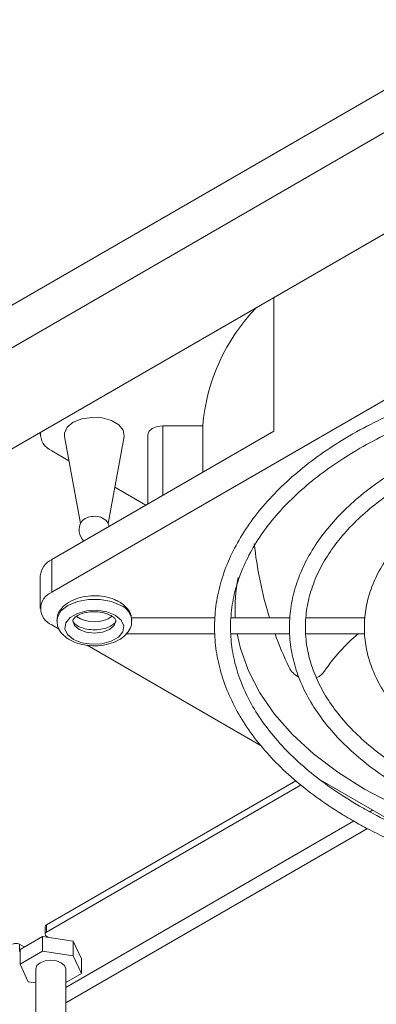
# Model space of a CAD drawing. Units: millimetres. Extents: x 74 to 2760, y 615 to 2930.
# Drawn here: x 2295 to 2331, y 2553 to 2652 of the extents above; entities that cross this region are included whole.
import ezdxf

# ---------------------------------------------------------------- set-up
doc = ezdxf.new("R2010")
doc.units = ezdxf.units.MM

msp = doc.modelspace()

# ---------------------------------------------------------------- linework, layer by layer
at = {"color": 7, "linetype": 'Continuous', "lineweight": 15}
for p, q in [((2173.124, 2553.185), (2453.596, 2715.097)), ((2433.657, 2689.218), (2207.711, 2558.782)), ((2357.908, 2628.844), (2298.157, 2594.351)), ((2320.378, 2610.445), (2320.378, 2623.823)), ((2313.26, 2610.976), (2309.26, 2610.976)), ((2313.26, 2610.976), (2313.26, 2606.336)), ((2296.986, 2610.319), (2296.986, 2610.111)), ((2320.378, 2610.445), (2298.157, 2597.617)), ((2299.416, 2609.93), (2301.003, 2601.205)), ((2303.797, 2601.205), (2305.384, 2609.93)), ((2307.76, 2610.111), (2307.76, 2603.161)), ((2299.859, 2607.495), (2298.157, 2608.478)), ((2307.564, 2603.047), (2304.458, 2604.841)), ((2298.157, 2597.617), (2298.157, 2594.351)), ((2296.986, 2595.984), (2296.986, 2592.718)), ((2314.502, 2591.792), (2306.09, 2591.792)), ((2322.003, 2591.792), (2316.099, 2591.792)), ((2329.517, 2591.792), (2323.614, 2591.792)), ((2298.157, 2591.085), (2298.888, 2590.664)), ((2305.572, 2590.192), (2314.464, 2590.192)), ((2316.09, 2590.192), (2321.991, 2590.192)), ((2323.589, 2590.192), (2329.487, 2590.192)), ((2301.677, 2589.053), (2319.121, 2578.983)), ((2297.609, 2561.096), (2322.561, 2575.501)), ((2297.609, 2560.361), (2323.098, 2575.076)), ((2325.016, 2575.58), (2333.444, 2570.715)), ((2297.463, 2560.892), (2297.463, 2560.157)), ((2297.609, 2561.096), (2297.609, 2560.361)), ((2297.212, 2559.928), (2294.966, 2558.631)), ((2297.212, 2559.928), (2297.212, 2558.458)), ((2300.279, 2559.453), (2297.212, 2559.928)), ((2297.815, 2559.834), (2297.609, 2559.953)), ((2300.279, 2559.453), (2300.279, 2557.983)), ((2301.101, 2557.683), (2300.279, 2559.453)), ((2294.922, 2559.137), (2294.922, 2558.402)), ((2294.922, 2559.137), (2295.382, 2558.871)), ((2294.922, 2558.402), (2294.966, 2558.376)), ((2294.966, 2558.631), (2294.966, 2557.162)), ((2297.212, 2558.458), (2294.966, 2557.162)), ((2300.279, 2557.983), (2297.212, 2558.458)), ((2301.101, 2556.213), (2300.279, 2557.983)), ((2301.101, 2557.683), (2301.101, 2556.213)), ((2294.966, 2557.162), (2295.788, 2555.391)), ((2296.534, 2556.687), (2296.534, 2550.318)), ((2299.534, 2550.318), (2299.534, 2556.687)), ((2295.788, 2555.391), (2296.534, 2555.276)), ((2301.101, 2556.213), (2299.534, 2555.308))]:
    msp.add_line(p, q, dxfattribs=at)
at = {"color": 8, "linetype": 'Continuous', "lineweight": 15}
for p, q in [((2195.854, 2562.06), (2434.544, 2699.853)), ((2309.26, 2610.976), (2309.26, 2604.027)), ((2330.257, 2572.555), (2329.977, 2572.393)), ((2328.365, 2571.462), (2299.534, 2554.818)), ((2299.534, 2553.267), (2329.745, 2570.708))]:
    msp.add_line(p, q, dxfattribs=at)
at = {"color": 7, "linetype": 'Continuous', "lineweight": 15, "flags": 128}
for points in [[(2299.416, 2609.93), (2299.413, 2610.27), (2299.687, 2610.85), (2300.289, 2611.341), (2301.146, 2611.684), (2302.153, 2611.837)], [(2302.153, 2611.837), (2303.191, 2611.781), (2304.133, 2611.524), (2304.866, 2611.097), (2305.302, 2610.551), (2305.387, 2609.951), (2305.384, 2609.93)], [(2309.26, 2610.976), (2308.686, 2610.911), (2308.199, 2610.723), (2307.874, 2610.442), (2307.76, 2610.111)], [(2303.89, 2600.927), (2303.859, 2601.041), (2303.691, 2601.402)], [(2304.486, 2592.044), (2303.647, 2592.384), (2302.657, 2592.537), (2301.637, 2592.485), (2300.708, 2592.235), (2299.984, 2591.817), (2299.551, 2591.281), (2299.461, 2590.692), (2299.726, 2590.12), (2300.314, 2589.636), (2301.153, 2589.297), (2302.143, 2589.144), (2303.164, 2589.195), (2304.092, 2589.445), (2304.817, 2589.863), (2305.249, 2590.399), (2305.339, 2590.989), (2305.074, 2591.56), (2304.486, 2592.044)], [(2316.703, 2590.192), (2317.031, 2588.722), (2317.828, 2586.477), (2318.969, 2584.281), (2320.448, 2582.154), (2322.25, 2580.112), (2324.363, 2578.171), (2326.768, 2576.347), (2329.447, 2574.655)], [(2299.534, 2556.687), (2299.419, 2557.019), (2299.094, 2557.3), (2298.608, 2557.487), (2298.034, 2557.553), (2297.46, 2557.487), (2296.973, 2557.3), (2296.648, 2557.019), (2296.534, 2556.687), (2296.534, 2556.687)]]:
    msp.add_lwpolyline(points, dxfattribs=at)
at = {"color": 8, "linetype": 'Continuous', "lineweight": 15, "flags": 128}
for points in [[(2305.052, 2593.024), (2304.102, 2593.422), (2302.987, 2593.632), (2301.813, 2593.632), (2300.698, 2593.422), (2299.748, 2593.024), (2299.059, 2592.476), (2298.696, 2591.832), (2298.65, 2591.501)], [(2304.55, 2591.494), (2304.55, 2591.493), (2304.386, 2591.018), (2303.92, 2590.616), (2303.223, 2590.347), (2302.4, 2590.252), (2301.577, 2590.347), (2300.88, 2590.616), (2300.414, 2591.018), (2300.25, 2591.493), (2300.25, 2591.495)]]:
    msp.add_lwpolyline(points, dxfattribs=at)
at = {"color": 7, "linetype": 'Continuous', "lineweight": 15}
for centre, radius, start, end in [((2332.336, 2609.448), 19.137, 135.64122, 175.41838), ((2298.899, 2610.225), 1.898, 176.8335, 247.00228), ((2302.233, 2600.443), 1.477, 87.91043, 139.53374), ((2302.527, 2600.409), 1.53, 40.49107, 99.03655), ((2302.4, 2600.581), 1.53, 147.54365, 226.94365), ((2298.988, 2595.785), 2.012, 114.37464, 174.30509), ((2331.41, 2592.714), 14.923, 167.93849, 183.54036), ((2298.777, 2592.718), 1.746, 110.7832, 249.2166), ((2302.4, 2594.547), 3.169, 235.5733, 304.56877), ((2359.27, 2630.646), 63.438, 241.95883, 268.92421), ((2297.713, 2560.867), 0.251, 114.37331, 174.30354), ((2297.687, 2560.157), 0.218, 110.78288, 249.21417), ((2294.569, 2558.454), 0.768, 62.60955, 117.39143)]:
    msp.add_arc(centre, radius, start, end, dxfattribs=at)
at = {"color": 8, "linetype": 'Continuous', "lineweight": 15}
msp.add_arc((2304.329, 2591.345), 1.828, 5.28301, 66.73211, dxfattribs=at)
at = {"color": 7, "linetype": 'Continuous', "lineweight": 15}
for centre, major_axis, start_param, end_param in [((2360.736, 2600.549), (40.977, -12.517), 3.502467, 3.69514), ((2360.736, 2600.549), (40.977, -12.517), 3.737488, 3.828332), ((2342.711, 2576.276), (19.283, -5.89), 2.607122, 2.880221), ((2323.727, 2587.472), (1.928, -0.589), 3.828332, 4.537227), ((2323.727, 2587.472), (1.928, -0.589), 5.468833, 6.021813)]:
    msp.add_ellipse(centre, major_axis=major_axis, ratio=0.900754, start_param=start_param, end_param=end_param, dxfattribs=at)
for points, knots in [([(2362.579, 2617.864), (2361.789, 2617.884), (2359.725, 2617.936), (2356.386, 2617.814), (2352.593, 2617.519), (2348.856, 2617.036), (2345.198, 2616.378), (2341.646, 2615.544), (2338.223, 2614.543), (2334.953, 2613.379), (2331.856, 2612.061), (2328.956, 2610.596), (2326.271, 2608.993), (2323.82, 2607.264), (2321.621, 2605.418), (2319.69, 2603.468), (2318.042, 2601.428), (2316.689, 2599.312), (2315.641, 2597.136), (2314.906, 2594.918), (2314.489, 2592.674), (2314.389, 2590.421), (2314.606, 2588.176), (2315.138, 2585.952), (2315.979, 2583.764), (2317.126, 2581.625), (2318.571, 2579.549), (2320.306, 2577.549), (2322.318, 2575.64), (2324.598, 2573.837), (2326.591, 2572.499), (2327.826, 2571.772), (2328.163, 2571.574)], [0, 0, 0, 0, 0.021454, 0.056047, 0.090641, 0.12524, 0.159846, 0.19446, 0.229085, 0.263723, 0.298376, 0.333045, 0.367728, 0.402422, 0.437116, 0.471795, 0.506434, 0.541002, 0.575466, 0.609799, 0.643996, 0.678083, 0.712115, 0.746148, 0.780244, 0.814451, 0.848788, 0.883242, 0.917789, 0.952396, 0.987038, 1, 1, 1, 1]), ([(2328.163, 2571.574), (2328.648, 2571.302), (2330.052, 2570.512), (2332.541, 2569.31), (2335.676, 2568.024), (2338.984, 2566.897), (2342.438, 2565.933), (2346.016, 2565.138), (2349.694, 2564.519), (2353.447, 2564.078), (2357.249, 2563.819), (2361.074, 2563.744), (2364.897, 2563.852), (2368.692, 2564.143), (2372.433, 2564.615), (2376.095, 2565.266), (2379.653, 2566.09), (2383.083, 2567.084), (2386.361, 2568.24), (2389.467, 2569.551), (2392.378, 2571.008), (2395.074, 2572.604), (2397.537, 2574.328), (2399.749, 2576.168), (2401.693, 2578.113), (2403.356, 2580.149), (2404.724, 2582.262), (2405.787, 2584.435), (2406.537, 2586.652), (2406.971, 2588.894), (2407.086, 2591.147), (2406.885, 2593.393), (2406.369, 2595.618), (2405.543, 2597.808), (2404.411, 2599.95), (2402.981, 2602.03), (2401.26, 2604.034), (2399.26, 2605.947), (2396.996, 2607.757), (2394.482, 2609.45), (2391.738, 2611.014), (2388.782, 2612.439), (2385.636, 2613.715), (2382.321, 2614.835), (2378.859, 2615.791), (2375.275, 2616.576), (2371.593, 2617.189), (2367.837, 2617.612), (2364.821, 2617.838), (2363.063, 2617.858), (2362.579, 2617.864)], [0, 0, 0, 0, 0.011269, 0.0326564, 0.0540416, 0.0754204, 0.0967924, 0.1181579, 0.139518, 0.1608737, 0.1822264, 0.2035776, 0.2249287, 0.2462808, 0.2676354, 0.2889939, 0.3103577, 0.3317283, 0.3531069, 0.3744947, 0.3958919, 0.4172982, 0.4387112, 0.4601253, 0.48153, 0.5029111, 0.5242494, 0.5455247, 0.5667198, 0.5878304, 0.6088714, 0.6298769, 0.6508815, 0.6719232, 0.6930326, 0.7142214, 0.7354838, 0.7568037, 0.7781621, 0.7995425, 0.8209323, 0.842322, 0.8637069, 0.8850854, 0.906457, 0.9278223, 0.949182, 0.9705376, 0.9918902, 1, 1, 1, 1]), ([(2328.963, 2572.96), (2328.508, 2573.229), (2327.188, 2574.012), (2325.178, 2575.399), (2323.031, 2577.145), (2321.153, 2578.985), (2319.551, 2580.903), (2318.237, 2582.887), (2317.218, 2584.923), (2316.5, 2586.999), (2316.089, 2589.105), (2315.989, 2591.229), (2316.204, 2593.355), (2316.734, 2595.468), (2317.575, 2597.549), (2318.72, 2599.583), (2320.16, 2601.556), (2321.883, 2603.453), (2323.879, 2605.262), (2326.133, 2606.972), (2328.631, 2608.57), (2331.356, 2610.044), (2334.289, 2611.385), (2337.41, 2612.581), (2340.697, 2613.624), (2344.126, 2614.506), (2347.674, 2615.221), (2351.315, 2615.762), (2355.023, 2616.127), (2358.772, 2616.312), (2362.535, 2616.316), (2366.285, 2616.139), (2369.996, 2615.782), (2373.641, 2615.248), (2377.194, 2614.541), (2380.63, 2613.665), (2383.924, 2612.629), (2387.052, 2611.439), (2389.993, 2610.105), (2392.726, 2608.637), (2395.232, 2607.046), (2397.494, 2605.345), (2399.496, 2603.546), (2401.225, 2601.662), (2402.672, 2599.707), (2403.826, 2597.693), (2404.682, 2595.634), (2405.234, 2593.54), (2405.477, 2591.422), (2405.406, 2589.296), (2405.02, 2587.175), (2404.32, 2585.077), (2403.313, 2583.019), (2402.006, 2581.017), (2400.411, 2579.084), (2398.538, 2577.233), (2396.4, 2575.476), (2394.011, 2573.825), (2391.388, 2572.293), (2388.547, 2570.89), (2385.51, 2569.627), (2382.296, 2568.513), (2378.929, 2567.557), (2375.432, 2566.765), (2371.831, 2566.144), (2368.15, 2565.696), (2364.417, 2565.436), (2361.323, 2565.341), (2359.488, 2565.399), (2358.904, 2565.418)], [0, 0, 0, 0, 0.007918, 0.022992, 0.038065, 0.053142, 0.068229, 0.083341, 0.098493, 0.113703, 0.128984, 0.144333, 0.159726, 0.175112, 0.190449, 0.205718, 0.220922, 0.236076, 0.251196, 0.266297, 0.28139, 0.296481, 0.311573, 0.326668, 0.341769, 0.356875, 0.371986, 0.387101, 0.402219, 0.417339, 0.432461, 0.447582, 0.462702, 0.47782, 0.492933, 0.508043, 0.523146, 0.538243, 0.553334, 0.568417, 0.583494, 0.598568, 0.613643, 0.628724, 0.643822, 0.658953, 0.674135, 0.689383, 0.704702, 0.72008, 0.735477, 0.75084, 0.76614, 0.781373, 0.796548, 0.811681, 0.82679, 0.841885, 0.856976, 0.872067, 0.887161, 0.902259, 0.917363, 0.932472, 0.947585, 0.962702, 0.977821, 0.992942, 1, 1, 1, 1]), ([(2362.581, 2613.532), (2361.766, 2613.554), (2359.784, 2613.606), (2356.635, 2613.477), (2353.171, 2613.176), (2349.767, 2612.687), (2346.451, 2612.023), (2343.251, 2611.186), (2340.192, 2610.183), (2337.298, 2609.022), (2334.593, 2607.712), (2332.099, 2606.261), (2329.838, 2604.68), (2327.828, 2602.982), (2326.087, 2601.179), (2324.632, 2599.287), (2323.476, 2597.323), (2322.629, 2595.304), (2322.099, 2593.25), (2321.888, 2591.18), (2321.994, 2589.113), (2322.416, 2587.065), (2323.148, 2585.051), (2324.186, 2583.086), (2325.522, 2581.184), (2327.146, 2579.36), (2329.05, 2577.631), (2331.147, 2576.042), (2332.713, 2575.092), (2333.466, 2574.636)], [0, 0, 0, 0, 0.026363, 0.064054, 0.101748, 0.139448, 0.177159, 0.214883, 0.252625, 0.290387, 0.328171, 0.365976, 0.403799, 0.441625, 0.479427, 0.517169, 0.5548, 0.592272, 0.629552, 0.666652, 0.703636, 0.740596, 0.777616, 0.81478, 0.852123, 0.889632, 0.927268, 0.964985, 1, 1, 1, 1]), ([(2334.266, 2576.021), (2333.853, 2576.267), (2332.652, 2576.98), (2330.842, 2578.251), (2328.934, 2579.857), (2327.297, 2581.551), (2325.941, 2583.318), (2324.875, 2585.142), (2324.106, 2587.012), (2323.641, 2588.915), (2323.484, 2590.839), (2323.641, 2592.771), (2324.113, 2594.692), (2324.896, 2596.583), (2325.983, 2598.426), (2327.362, 2600.204), (2329.021, 2601.904), (2330.947, 2603.512), (2333.125, 2605.014), (2335.536, 2606.399), (2338.162, 2607.653), (2340.98, 2608.766), (2343.967, 2609.727), (2347.097, 2610.528), (2350.345, 2611.162), (2353.682, 2611.622), (2357.08, 2611.904), (2360.509, 2612.007), (2363.94, 2611.928), (2367.344, 2611.669), (2370.691, 2611.232), (2373.953, 2610.621), (2377.101, 2609.842), (2380.109, 2608.901), (2382.951, 2607.807), (2385.603, 2606.572), (2388.041, 2605.205), (2390.247, 2603.72), (2392.202, 2602.131), (2393.89, 2600.452), (2395.299, 2598.698), (2396.42, 2596.884), (2397.245, 2595.021), (2397.768, 2593.124), (2397.983, 2591.203), (2397.885, 2589.271), (2397.472, 2587.346), (2396.746, 2585.448), (2395.716, 2583.595), (2394.39, 2581.803), (2392.783, 2580.088), (2390.906, 2578.462), (2388.774, 2576.939), (2386.405, 2575.531), (2383.818, 2574.252), (2381.034, 2573.112), (2378.077, 2572.121), (2374.971, 2571.29), (2371.743, 2570.625), (2368.421, 2570.13), (2365.033, 2569.819), (2361.839, 2569.676), (2359.787, 2569.724), (2358.878, 2569.745)], [0, 0, 0, 0, 0.00865, 0.025123, 0.041596, 0.058073, 0.074571, 0.091109, 0.107717, 0.124421, 0.141229, 0.158116, 0.175008, 0.191831, 0.208555, 0.225188, 0.241753, 0.258278, 0.274782, 0.29128, 0.307777, 0.324279, 0.340788, 0.357304, 0.373827, 0.390356, 0.406889, 0.423425, 0.439962, 0.456498, 0.47303, 0.489558, 0.50608, 0.522594, 0.539098, 0.555592, 0.572076, 0.588552, 0.605025, 0.621501, 0.637993, 0.654522, 0.671115, 0.687799, 0.704588, 0.721464, 0.738363, 0.755202, 0.771945, 0.788594, 0.80517, 0.8217, 0.838207, 0.854705, 0.871202, 0.887703, 0.90421, 0.920725, 0.937247, 0.953775, 0.970308, 0.986843, 1, 1, 1, 1]), ([(2362.61, 2609.199), (2362.383, 2609.212), (2361.112, 2609.283), (2358.78, 2609.233), (2355.653, 2609.039), (2352.574, 2608.647), (2349.578, 2608.08), (2346.693, 2607.339), (2343.948, 2606.431), (2341.37, 2605.365), (2338.985, 2604.15), (2336.818, 2602.796), (2334.891, 2601.316), (2333.226, 2599.724), (2331.842, 2598.035), (2330.756, 2596.268), (2329.98, 2594.443), (2329.522, 2592.584), (2329.384, 2590.712), (2329.565, 2588.849), (2330.059, 2587.012), (2330.86, 2585.218), (2331.963, 2583.481), (2333.356, 2581.818), (2335.033, 2580.248), (2336.841, 2578.866), (2338.171, 2578.06), (2338.77, 2577.697)], [0, 0, 0, 0, 0.009117, 0.050905, 0.092695, 0.134493, 0.176305, 0.218136, 0.259995, 0.301884, 0.343808, 0.385765, 0.427744, 0.46971, 0.511609, 0.553362, 0.594884, 0.636119, 0.677085, 0.717899, 0.758699, 0.799634, 0.840813, 0.882257, 0.923917, 0.965718, 1, 1, 1, 1]), ([(2304.886, 2593.39), (2304.729, 2593.472), (2304.286, 2593.703), (2303.423, 2593.94), (2302.331, 2594.03), (2301.237, 2593.915), (2300.23, 2593.599), (2299.423, 2593.108), (2298.899, 2592.483), (2298.64, 2591.919), (2298.678, 2591.59), (2298.688, 2591.501)], [0, 0, 0, 0, 0.071472, 0.202362, 0.332892, 0.463688, 0.596056, 0.731773, 0.849369, 0.959475, 1, 1, 1, 1]), ([(2306.111, 2591.522), (2306.11, 2591.689), (2306.107, 2592.104), (2305.752, 2592.7), (2305.306, 2593.133), (2304.978, 2593.334), (2304.886, 2593.39)], [0, 0, 0, 0, 0.218679, 0.540803, 0.871522, 1, 1, 1, 1]), ([(2300.259, 2591.492), (2300.257, 2591.507), (2300.247, 2591.557), (2300.32, 2591.706), (2300.649, 2591.995), (2301.21, 2592.245), (2301.951, 2592.398), (2302.772, 2592.406), (2303.548, 2592.265), (2303.914, 2592.088), (2304.086, 2592.005)], [0, 0, 0, 0, 0.057744, 0.193822, 0.317527, 0.448784, 0.584962, 0.72741, 0.87157, 1, 1, 1, 1]), ([(2304.086, 2592.005), (2304.163, 2591.955), (2304.377, 2591.819), (2304.542, 2591.597), (2304.546, 2591.529), (2304.548, 2591.495)], [0, 0, 0, 0, 0.21656, 0.599827, 1, 1, 1, 1]), ([(2298.688, 2591.501), (2298.687, 2591.329), (2298.684, 2590.91), (2299.032, 2590.305), (2299.608, 2589.747), (2300.417, 2589.314), (2301.411, 2589.04), (2302.505, 2588.958), (2303.597, 2589.079), (2304.6, 2589.401), (2305.4, 2589.898), (2305.916, 2590.527), (2306.166, 2591.098), (2306.123, 2591.43), (2306.111, 2591.522)], [0, 0, 0, 0, 0.057382, 0.139826, 0.224203, 0.315664, 0.411669, 0.507778, 0.60411, 0.701637, 0.801672, 0.887997, 0.968965, 1, 1, 1, 1]), ([(2304.548, 2591.495), (2304.549, 2591.493), (2304.565, 2591.441), (2304.53, 2591.366), (2304.271, 2591.07), (2303.757, 2590.8), (2303.049, 2590.615), (2302.235, 2590.567), (2301.428, 2590.677), (2300.768, 2590.92), (2300.366, 2591.221), (2300.251, 2591.419), (2300.257, 2591.47), (2300.259, 2591.492)], [0, 0, 0, 0, 0.004505, 0.117595, 0.212478, 0.312872, 0.414006, 0.520208, 0.628723, 0.735307, 0.836409, 0.933647, 1, 1, 1, 1]), ([(2358.904, 2565.418), (2358.235, 2565.43), (2356.315, 2565.464), (2353.165, 2565.719), (2349.486, 2566.165), (2345.888, 2566.796), (2342.395, 2567.595), (2339.034, 2568.559), (2335.827, 2569.679), (2332.799, 2570.949), (2330.539, 2572.068), (2329.308, 2572.765), (2328.963, 2572.96)], [0, 0, 0, 0, 0.059829, 0.172021, 0.284198, 0.396352, 0.508474, 0.620558, 0.732597, 0.844585, 0.956521, 1, 1, 1, 1])]:
    msp.add_open_spline(points, degree=3, knots=knots, dxfattribs=at)

doc.saveas('drawing.dxf')
